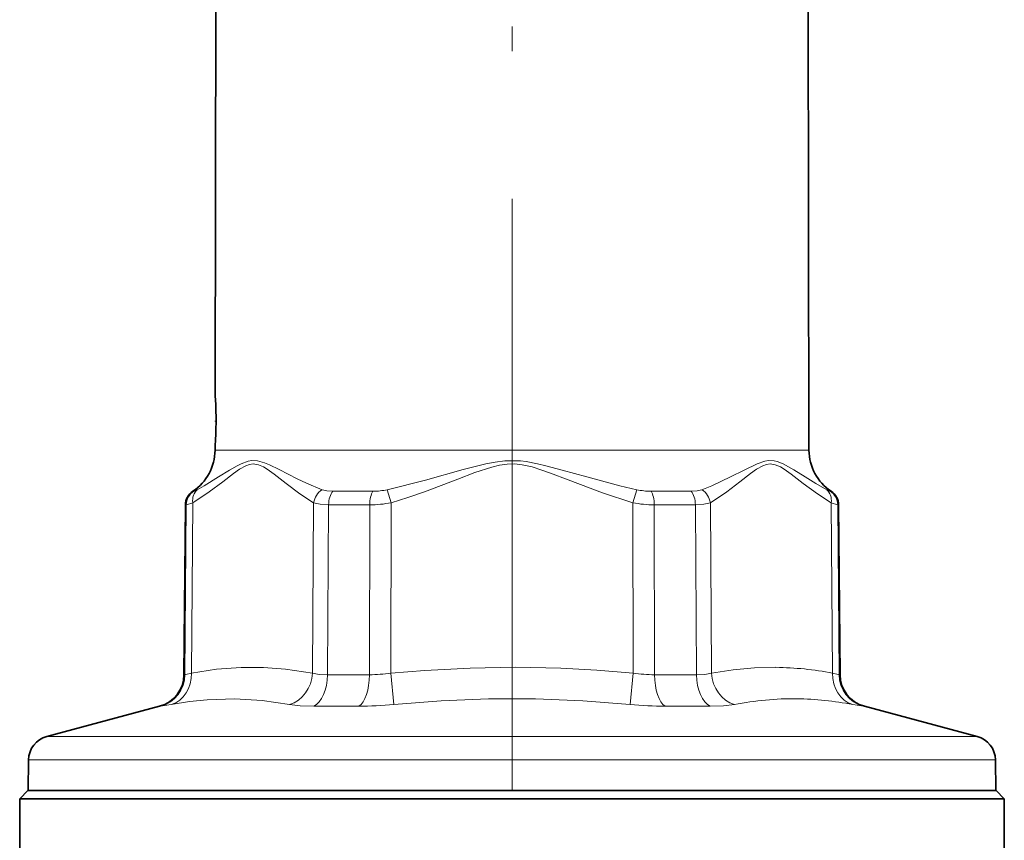
# Model space of a CAD drawing. Extents: x 0 to 210, y 0 to 297.
# Drawn here: x 137 to 157, y 178 to 195 of the extents above; entities that cross this region are included whole.
import ezdxf

# ---------------------------------------------------------------- set-up
doc = ezdxf.new("R2010")
doc.units = 0
doc.linetypes.add('DASHDOT', pattern=[18.5, 12, -3, 0.5, -3])

msp = doc.modelspace()

# ---------------------------------------------------------------- linework, layer by layer
at = {"color": 7, "linetype": 'DASHDOT', "lineweight": 13}
msp.add_line((146.730347, 142.012039), (146.730347, 211.31189), dxfattribs=at)
at = {"color": 7, "lineweight": 35}
for p, q in [((140.729019, 202.999969), (140.700027, 186.999969)), ((152.731674, 202.999969), (152.762634, 185.909439)), ((140.704681, 186.938751), (140.700027, 186.999969)), ((140.698227, 185.999969), (140.698059, 185.909439)), ((140.097427, 184.800186), (140.067322, 181.349731)), ((153.363266, 184.800186), (153.393372, 181.349731)), ((139.573212, 180.711594), (137.281311, 180.097473)), ((153.887482, 180.711594), (156.179382, 180.097473)), ((136.910797, 179.623245), (136.899918, 178.999969)), ((156.549896, 179.623245), (156.560776, 178.999969)), ((136.897018, 178.999969), (136.730347, 178.833298)), ((136.730347, 178.833298), (155.506165, 178.833298)), ((136.730347, 178.833298), (136.730347, 174.816635)), ((136.897018, 178.999969), (155.359909, 178.999969)), ((136.899918, 178.999969), (155.357361, 178.999969)), ((155.357361, 178.999969), (156.560776, 178.999969)), ((155.359909, 178.999969), (156.563675, 178.999969)), ((155.506165, 178.833298), (156.730347, 178.833298)), ((156.563675, 178.999969), (156.730347, 178.833298)), ((156.730347, 178.833298), (156.730347, 174.483307))]:
    msp.add_line(p, q, dxfattribs=at)
at = {"color": 7, "linetype": 'DASHDOT', "lineweight": 13, "ltscale": 0.00065}
msp.add_line((140.696045, 186.499969), (140.722046, 186.499969), dxfattribs=at)
at = {"color": 7, "lineweight": 13}
for p, q in [((140.698059, 185.909439), (143.838318, 185.909439)), ((143.838318, 185.909439), (152.762634, 185.909439)), ((140.264694, 185.075775), (140.247574, 185.075775)), ((143.622345, 185.075775), (143.089706, 185.075775)), ((143.90535, 185.075775), (143.622345, 185.075775)), ((144.275757, 184.842224), (144.197769, 185.1073)), ((149.184937, 184.842224), (149.262924, 185.1073)), ((150.370987, 185.075775), (149.555344, 185.075775)), ((153.21312, 185.075775), (153.195999, 185.075775)), ((140.114944, 184.800186), (140.08551, 181.349731)), ((140.114944, 184.800186), (140.097427, 184.800186)), ((140.246643, 184.842224), (140.217041, 181.384415)), ((142.678558, 181.384415), (142.701233, 184.842224)), ((142.981735, 181.349731), (143.005386, 184.800186)), ((143.83992, 184.800186), (143.005386, 184.800186)), ((143.834122, 181.349731), (143.83992, 184.800186)), ((144.268845, 181.384415), (144.275757, 184.842224)), ((149.184937, 184.842224), (149.191849, 181.384415)), ((150.455307, 184.800186), (149.620773, 184.800186)), ((149.620773, 184.800186), (149.626572, 181.349731)), ((150.455307, 184.800186), (150.478958, 181.349731)), ((150.75946, 184.842224), (150.782135, 181.384415)), ((153.243652, 181.384415), (153.21405, 184.842224)), ((153.363266, 184.800186), (153.345749, 184.800186)), ((153.375183, 181.349731), (153.345749, 184.800186)), ((140.067322, 181.349731), (140.08551, 181.349731)), ((142.981735, 181.349731), (143.834122, 181.349731)), ((144.268845, 181.384415), (144.327835, 180.746277)), ((149.191849, 181.384415), (149.132858, 180.746277)), ((149.626572, 181.349731), (150.478958, 181.349731)), ((153.375183, 181.349731), (153.393372, 181.349731)), ((139.573212, 180.711594), (139.592773, 180.711594)), ((142.703766, 180.711594), (143.619354, 180.711594)), ((149.841339, 180.711594), (150.756927, 180.711594)), ((153.86792, 180.711594), (153.887482, 180.711594)), ((155.022644, 180.097473), (137.281311, 180.097473)), ((156.179382, 180.097473), (155.022644, 180.097473)), ((155.347809, 179.623245), (136.910797, 179.623245)), ((156.549896, 179.623245), (155.347809, 179.623245))]:
    msp.add_line(p, q, dxfattribs=at)
for points in [[(140.246643, 184.842224), (140.582001, 185.0625), (140.853821, 185.266998), (141.073441, 185.434967), (141.196976, 185.521637), (141.321503, 185.592087), (141.395706, 185.619385), (141.470367, 185.630798), (141.578064, 185.615265), (141.684235, 185.568466), (141.756149, 185.524933), (141.898926, 185.423294), (142.140854, 185.235474), (142.423279, 185.023605), (142.701233, 184.842224)], [(140.33847, 185.1073), (140.480057, 185.187424), (140.768951, 185.36557), (140.994629, 185.5056), (141.151047, 185.59433), (141.231583, 185.633896), (141.374207, 185.684952), (141.447861, 185.697144), (141.560333, 185.692871), (141.705368, 185.652313), (141.804092, 185.610916), (141.998978, 185.515488), (142.366364, 185.328964), (142.555832, 185.239258), (142.871063, 185.1073)], [(149.262924, 185.107285), (148.923477, 185.187363), (148.251175, 185.366333), (147.750473, 185.506592), (147.415573, 185.59523), (147.246704, 185.634674), (147.018784, 185.676743), (146.90361, 185.690582), (146.582336, 185.69278), (146.390396, 185.668732), (146.200928, 185.631836), (145.738983, 185.514511), (144.97226, 185.300934), (144.197769, 185.107285)], [(149.184937, 184.842224), (148.570938, 185.043289), (147.87114, 185.308197), (147.515518, 185.444138), (147.337738, 185.507263), (147.139175, 185.56868), (146.938354, 185.613449), (146.78421, 185.62973), (146.629608, 185.62674), (146.473465, 185.604691), (146.318832, 185.567947), (145.973236, 185.454437), (145.628937, 185.323502), (144.949997, 185.064987), (144.616669, 184.948959), (144.275757, 184.842224)], [(150.589645, 185.1073), (150.787537, 185.187332), (151.169907, 185.366425), (151.444916, 185.506912), (151.712509, 185.6353), (151.863831, 185.685822), (151.93956, 185.697479), (152.052307, 185.692032), (152.11528, 185.677216), (152.237686, 185.629974), (152.45636, 185.511398), (152.682724, 185.371216), (152.90213, 185.234497), (153.122223, 185.1073)], [(150.75946, 184.842224), (151.091507, 185.0625), (151.360229, 185.266998), (151.577316, 185.434967), (151.699539, 185.521637), (151.822983, 185.592087), (151.89679, 185.619385), (151.971283, 185.630798), (152.079208, 185.615265), (152.186081, 185.568466), (152.258652, 185.524933), (152.402969, 185.423294), (152.647736, 185.235474), (152.933365, 185.023605), (153.21405, 184.842224)], [(140.338486, 185.1073), (140.278122, 185.079163), (140.267868, 185.076141), (140.264694, 185.075775)], [(143.089706, 185.075775), (142.970413, 185.083344), (142.871063, 185.1073)], [(150.58963, 185.1073), (150.490295, 185.083344), (150.370987, 185.075775)], [(153.195999, 185.075775), (153.192825, 185.076141), (153.182587, 185.079163), (153.122208, 185.1073)], [(140.246643, 184.842224), (140.119904, 184.80072), (140.114944, 184.800186)], [(143.005386, 184.800186), (142.835831, 184.810242), (142.701233, 184.842224)], [(150.75946, 184.842224), (150.624863, 184.810257), (150.455307, 184.800186)], [(153.345749, 184.800186), (153.34079, 184.80072), (153.21405, 184.842224)], [(142.678558, 181.384415), (142.128448, 181.464569), (141.679901, 181.496689), (141.232346, 181.497223), (140.726822, 181.460052), (140.217041, 181.384415)], [(144.268845, 181.384415), (144.956787, 181.439529), (145.880493, 181.486649), (146.799698, 181.500839), (147.719223, 181.481628), (148.453232, 181.442932), (149.191849, 181.384415)], [(152.091858, 181.500427), (151.657303, 181.490967), (151.221252, 181.451904), (150.782135, 181.384415)], [(140.08551, 181.349731), (140.108109, 181.353561), (140.217041, 181.384415)], [(142.678558, 181.384415), (142.812134, 181.358246), (142.981735, 181.349731)], [(150.478958, 181.349731), (150.64856, 181.358246), (150.782135, 181.384415)], [(153.243652, 181.384415), (153.352585, 181.353561), (153.375183, 181.349731)], [(142.212158, 180.746277), (141.655441, 180.829147), (141.09993, 180.862274), (140.541092, 180.843796), (140.177216, 180.805023), (139.809647, 180.746277)], [(144.327835, 180.746277), (145.294418, 180.820251), (146.255447, 180.858093), (147.210205, 180.857986), (148.16713, 180.820206), (149.132858, 180.746277)], [(139.592773, 180.711594), (139.630356, 180.715622), (139.809631, 180.746277)], [(142.212158, 180.746277), (142.430862, 180.720078), (142.703766, 180.711594)], [(150.756927, 180.711594), (151.029816, 180.720078), (151.248535, 180.746277)], [(153.651062, 180.746277), (153.830322, 180.715622), (153.86792, 180.711594)]]:
    msp.add_lwpolyline(points, dxfattribs=at)
at = {"color": 7, "lineweight": 35}
for centre, radius, start, end in [((134.688278, 186.510834), 6.031603, 355.141291, 4.068348), ((139.698059, 185.911255), 1, 303.3338, 359.896204), ((153.762634, 185.911255), 1, 180.1038, 236.666195), ((140.43074, 184.797272), 0.333333, 123.333805, 179.499994), ((153.029953, 184.797272), 0.333333, 0.5, 56.6662), ((139.400665, 181.355545), 0.666667, 285.000001, 359.5), ((154.060028, 181.355545), 0.666667, 180.500006, 255), ((137.410721, 179.614517), 0.5, 105, 178.999997), ((156.049973, 179.614517), 0.5, 1, 74.999999)]:
    msp.add_arc(centre, radius, start, end, dxfattribs=at)
at = {"color": 7, "lineweight": 13}
for centre, radius, start, end in [((143.089645, 184.780533), 0.393305, 123.781032, 170.976724), ((143.904984, 186.454926), 1.379129, 270.014915, 282.257489), ((149.55571, 186.454849), 1.379055, 257.742007, 269.985231), ((150.371048, 184.780533), 0.393306, 9.02328, 56.21886), ((153.012177, 184.79744), 0.333559, 0.470843, 56.558973), ((143.833206, 187.151733), 2.351584, 270.163567, 280.847561), ((149.627487, 187.151611), 2.35146, 259.152011, 269.836558), ((151.983521, 174.67749), 6.824016, 79.359025, 89.090249), ((143.822311, 184.219376), 2.869807, 270.235817, 278.951117), ((149.638382, 184.219376), 2.869805, 261.048837, 269.764144), ((154.041595, 181.354843), 0.666357, 180.439805, 254.891523), ((152.454163, 174.587616), 6.275237, 89.419259, 101.076213), ((152.403488, 174.186234), 6.677302, 79.232339, 89.019406), ((143.594116, 188.430359), 7.718927, 270.187274, 275.45432), ((149.866577, 188.430359), 7.718924, 264.545647, 269.8127)]:
    msp.add_arc(centre, radius, start, end, dxfattribs=at)
for centre, major_axis, ratio, start_param, end_param in [((140.447388, 184.797272), (0, 0.333328), 0.997358, 0.581784574, 1.562069681), ((140.535294, 184.83931), (0.167862, -0.287979), 0.829916, 3.268771082, 4.25272865), ((143.192566, 184.797272), (0, -0.333328), 0.561587, 3.723378138, 4.703662465), ((143.985168, 184.797272), (0, 0.333328), 0.435771, 0.581784574, 1.562069681), ((149.475525, 184.797272), (0, -0.333328), 0.43577, 1.57952322, 2.559808298), ((150.268127, 184.797272), (0, 0.333328), 0.561588, 4.721115627, 5.701400733), ((152.9254, 184.83931), (-0.167862, -0.287979), 0.829916, 2.030460552, 3.014419514), ((139.420685, 181.355545), (0, 0.666672), 0.997269, 3.403392041, 4.703662334), ((139.639725, 181.390228), (0.120239, -0.655731), 0.862, 0.088861664, 1.40527854), ((142.101227, 181.390228), (-0.12056, -0.65567), 0.862797, 0.402942181, 1.719359048), ((142.606689, 181.355545), (0, -0.666672), 0.562597, 0.261799394, 1.562069672), ((143.544342, 181.355545), (0, 0.666672), 0.434671, 3.403392041, 4.703662334), ((149.916351, 181.355545), (0, -0.666672), 0.434672, 4.721115548, 6.021385783), ((150.854004, 181.355545), (0, 0.666672), 0.562597, 1.579522973, 2.879793266), ((151.359467, 181.390228), (0.12056, -0.65567), 0.862797, 4.563826328, 5.880243204), ((153.820969, 181.390228), (-0.120224, -0.655731), 0.862, 4.877906094, 6.194323076)]:
    msp.add_ellipse(centre, major_axis=major_axis, ratio=ratio, start_param=start_param, end_param=end_param, dxfattribs=at)

doc.saveas('drawing.dxf')
